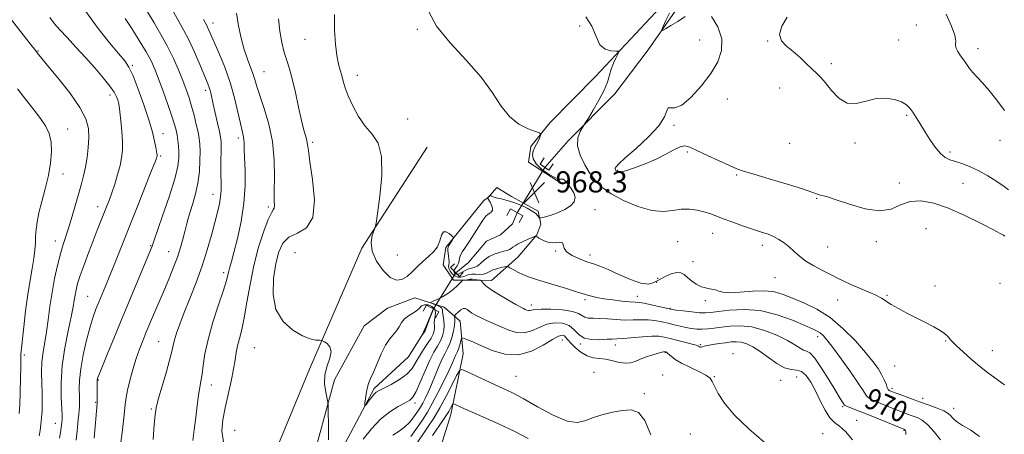
# Model space of a CAD drawing. Extents: x 2104800 to 2107700, y 332300 to 335200.
# Drawn here: x 2105087 to 2105460, y 334827 to 334984 of the extents above; entities that cross this region are included whole.
import ezdxf

# ---------------------------------------------------------------- set-up
doc = ezdxf.new("R2010")
doc.units = 0
doc.header["$MEASUREMENT"] = 0
doc.linetypes.add('rvrstm', pattern=[117.1, 50, -3.9, 0.5, -3.9, 0.5, -3.9, 0.5, -3.9, 50])
for name, color, linetype, lineweight in [('CULVERT - HEADWALL', 44, 'Continuous', 13), ('DTM HARD BREAKLINE', 7, 'Continuous', 0), ('DTM SPOT ELEVATION', 2, 'Continuous', 13), ('INDEX CONTOUR', 41, 'Continuous', 13), ('INDEX CONTOUR LABEL', 244, 'Continuous', 0), ('INTERMEDIATE CONTOUR', 44, 'Continuous', 0), ('INTERMEDIATE CONTOUR DEPRESSION', 44, 'Continuous', 0), ('SPOT ELEVATION', 7, 'Continuous', 0), ('STREAM - RIVER SINGLE LINE', 142, 'rvrstm', 0), ('STREAM - RIVER SINGLE LINE UNDER ROAD', 9, 'Continuous', 0)]:
    doc.layers.add(name, color=color, linetype=linetype, lineweight=lineweight)
doc.styles.add('Style-ITALICS', font='ITALICS.shx')

# ---------------------------------------------------------------- blocks, each defined once
blk = doc.blocks.new('SPOT')
at = {"layer": 'SPOT ELEVATION'}
for p, q in [((-3.910000000149012, -3.910000000032596), (3.819999999832362, 3.809999999997672)), ((-1.650000000372529, 3.770000000018626), (1.71999999973923, -3.929999999993015))]:
    blk.add_line(p, q, dxfattribs=at)

msp = doc.modelspace()

# ---------------------------------------------------------------- linework, layer by layer
at = {"layer": 'CULVERT - HEADWALL', "flags": 128}
for points, elevation in [([(2105289.07, 334929.14), (2105287.49, 334926.78), (2105284.14, 334929.03), (2105285.73, 334931.39)], 967.36), ([(2105276.2, 334906.94), (2105277.63, 334909.43), (2105272.95, 334912.12), (2105271.52, 334909.63)], 967.36), ([(2105255.1, 334888.04), (2105253.65, 334886.59), (2105250.31, 334889.95), (2105251.76, 334891.39)], 968.51), ([(2105244.6, 334870.96), (2105245.81, 334873.24), (2105241.13, 334875.71), (2105239.93, 334873.43)], 968.51)]:
    msp.add_lwpolyline(points, dxfattribs=dict(at, elevation=elevation))
at = {"layer": 'DTM HARD BREAKLINE'}
for points in [[(2105292.61, 334921.44, 968.32), (2105279.7, 334929.74, 968.32), (2105280.6, 334935.75, 968.32), (2105287.79, 334944.63, 967.74), (2105305.09, 334962.15, 966.59), (2105331.61, 334990.35, 964.86), (2105339.044, 335000, 964.529)], [(2105082.78, 334595.75, 986.39), (2105111.82, 334625.65, 984.09), (2105141.86, 334675.94, 980.63), (2105156.31, 334724.22, 978.32), (2105173.54, 334794.72, 974.86), (2105197, 334851.48, 972.5500000000001), (2105216.78, 334897.27, 970.24), (2105241.45, 334935.48, 969.09)], [(2105282.86, 334902.33, 967.9300000000001), (2105275.7, 334893.89, 969.09), (2105265.72, 334885.09, 971.4), (2105258.15, 334885.12, 972.5500000000001), (2105251.46, 334885.15, 971.4), (2105247.53, 334890.91, 971.4), (2105248.5, 334897.55, 970.24), (2105262.81, 334915.33, 969.09), (2105264.54, 334916.4, 967.74), (2105267.82, 334920.21, 968.89), (2105273.39, 334916.85, 968.89), (2105283.45, 334911.22, 968.32), (2105284.37, 334906.29, 967.74), (2105282.86, 334902.33, 967.9300000000001)], [(2105197.25, 334813.72, 973.7), (2105206.35, 334847.44, 971.4), (2105217.61, 334867.85, 971.4), (2105226.47, 334874.55, 971.4), (2105236.73, 334878.52, 971.4), (2105247.87, 334874.91, 972.5500000000001), (2105253.96, 334869.64, 974.86), (2105255.05, 334857.31, 977.16), (2105250.33, 334834.35, 980.63), (2105242.95, 334810.54, 985.24)]]:
    msp.add_polyline3d(points, dxfattribs=at)
at = {"layer": 'DTM SPOT ELEVATION'}
for p in [(2105160.49, 334982.38, 975.4), (2105426.44, 334981.6, 961.1), (2105237.76, 334980.01, 968.3000000000001), (2105299.15, 334981.31, 967.9), (2105195.22, 334976.25, 970.9), (2105344.47, 334975.98, 965.3000000000001), (2105370.19, 334975.65, 962.2), (2105419.68, 334975.95, 961.1), (2105094.35, 334971.85, 987.9), (2105449.65, 334972.75, 959.5), (2105394.24, 334967.02, 961.7), (2105129.99, 334966.37, 983.8000000000001), (2105179.76, 334964.01, 973.1), (2105215.01, 334962.56, 969.4), (2105157.68, 334956.93, 978.4), (2105374.68, 334957.78, 962.6), (2105121.48, 334955.2, 986.5), (2105354.97, 334953.71, 962.9), (2105234.03, 334946.05, 968.6), (2105422.72, 334947.46, 962.2), (2105105.57, 334942.29, 989.3000000000001), (2105141.56, 334940.61, 983.3000000000001), (2105334.72, 334943.7, 963.8000000000001), (2105170, 334938.9, 976.4), (2105198.15, 334937.34, 971.7), (2105378.54, 334936.86, 963.3000000000001), (2105403.2, 334937.01, 962.2), (2105458.09, 334938.03, 960.7), (2105339.86, 334933.57, 964.1), (2105439.13, 334933.6, 961.7), (2105140.63, 334932.15, 983.8000000000001), (2105313.43, 334926.72, 963.86), (2105103.69, 334925.31, 989.3000000000001), (2105358.45, 334924.9, 964.1), (2105419.95, 334921.95, 963.4), (2105444.04, 334921.73, 962.74), (2105160.42, 334917.63, 978.7), (2105388.65, 334916.08, 964.1), (2105116.82, 334912.97, 986.6), (2105181.41, 334912.87, 974.3000000000001), (2105304.88, 334911.76, 967.7), (2105430.06, 334904.69, 965.4), (2105100.91, 334900, 988.6), (2105336.13, 334899.76, 967.2), (2105349.38, 334902.89, 966.7), (2105411.29, 334899.66, 964.4), (2105136.96, 334898.22, 982.1), (2105143.68, 334895.87, 980.8000000000001), (2105289.97, 334896.22, 968.1), (2105368.22, 334898.28, 966.5), (2105392.89, 334897.66, 965.3000000000001), (2105191.5, 334895.52, 970.37), (2105230.19, 334894.71, 968.29), (2105303.04, 334894.63, 967.5), (2105342, 334892.13, 967.1), (2105164.46, 334887.96, 976.4), (2105328.54, 334885.91, 966.36), (2105372.96, 334886.12, 966.8000000000001), (2105328.25, 334884.35, 969.5), (2105433.51, 334882.89, 965.5), (2105457.98, 334883.95, 964.4), (2105113.1, 334879.04, 984.9), (2105301.17, 334877.78, 970.3000000000001), (2105320.93, 334879.07, 969.3000000000001), (2105346.58, 334877.43, 968.4), (2105396.65, 334877.7, 966.6), (2105415.31, 334879.48, 965.9), (2105280.82, 334875.73, 971.5), (2105333.33, 334874.47, 969.9), (2105292.59, 334862.58, 976.8000000000001), (2105389.15, 334863.76, 970.5), (2105139.96, 334861.91, 978.9), (2105176.05, 334859.61, 972.87), (2105299.31, 334861, 974.2), (2105312.53, 334860.66, 974.6), (2105344.69, 334860.79, 973.8000000000001), (2105437.53, 334862.1, 966.1), (2105089.16, 334856.83, 989.7), (2105331.43, 334857.81, 976.1), (2105357.1, 334857.34, 975.5), (2105455.15, 334858.46, 965.4), (2105418.17, 334852.68, 966.8000000000001), (2105117.07, 334847.45, 981.9), (2105275.02, 334848.8, 977.0500000000001), (2105304.47, 334850.24, 977.6), (2105330.49, 334849.33, 977.5), (2105350.08, 334848.72, 975.9), (2105381.12, 334848.54, 975.2), (2105159.85, 334845.45, 975.4), (2105375.07, 334847.23, 974.7), (2105417.23, 334844.22, 967.6), (2105323.59, 334842.18, 977.9), (2105428.83, 334840.5, 967.4), (2105116.15, 334839, 982.1), (2105137.15, 334836.43, 978.2), (2105236.9, 334838.69, 972.4200000000001), (2105398.54, 334837.37, 972.2), (2105440.56, 334836.65, 967.4), (2105100.82, 334831.01, 986.8000000000001), (2105403.78, 334832.13, 973.3000000000001), (2105168.68, 334828.38, 972.89), (2105340.96, 334827, 976.9), (2105391.02, 334827.16, 975.1), (2105421.7, 334828.42, 972.1)]:
    msp.add_point(p, dxfattribs=at)
at = {"layer": 'INDEX CONTOUR', "flags": 128}
for points, elevation in [([(2105125.358, 334822.036), (2105126.202, 334828.599), (2105126.893, 334834.253), (2105127.291, 334838.077), (2105127.596, 334840.8), (2105128.092, 334843.566), (2105128.983, 334847.216), (2105130.163, 334851.42), (2105131.448, 334855.546), (2105132.69, 334859.113), (2105133.896, 334862.241), (2105135.106, 334865.2), (2105137.599, 334871.177), (2105138.811, 334874.031), (2105142.474, 334882.518), (2105143.985, 334886.119), (2105145.554, 334890.025), (2105147.001, 334893.91), (2105148.181, 334897.497), (2105149.114, 334900.717), (2105149.856, 334903.546), (2105150.479, 334906.026), (2105151.103, 334908.42), (2105151.872, 334911.054), (2105152.861, 334914.186), (2105153.905, 334917.81), (2105154.777, 334921.858), (2105155.305, 334926.187), (2105155.534, 334930.375), (2105155.564, 334933.931), (2105155.471, 334936.556), (2105155.231, 334938.715), (2105154.796, 334941.065), (2105154.137, 334944.083), (2105153.308, 334947.53), (2105152.384, 334950.987), (2105151.409, 334954.163), (2105150.319, 334957.28), (2105149.018, 334960.687), (2105147.426, 334964.637), (2105145.521, 334968.995), (2105143.297, 334973.53), (2105140.783, 334978.035), (2105138.159, 334982.406), (2105135.648, 334986.565)], 980), ([(2105435.494, 334824.753), (2105433.112, 334827.757), (2105430.686, 334830.427), (2105428.547, 334832.177), (2105426.652, 334833.195), (2105424.881, 334833.86), (2105423.11, 334834.497), (2105421.234, 334835.203), (2105419.151, 334836.02), (2105410.419, 334839.554), (2105409.021, 334840.201), (2105408.003, 334840.887), (2105407.243, 334841.801), (2105406.252, 334843.404), (2105404.45, 334846.223), (2105401.495, 334850.506), (2105398.002, 334855.382), (2105394.824, 334859.701), (2105392.603, 334862.586), (2105391.155, 334864.257), (2105390.08, 334865.206), (2105388.949, 334865.904), (2105387.187, 334866.729), (2105384.181, 334868.035), (2105379.536, 334870), (2105373.717, 334872.101), (2105367.403, 334873.637), (2105361.244, 334874.109), (2105355.772, 334873.82), (2105351.492, 334873.274), (2105348.668, 334872.89), (2105346.623, 334872.748), (2105344.442, 334872.837), (2105341.494, 334873.13), (2105338.292, 334873.516), (2105335.633, 334873.863), (2105334.043, 334874.087), (2105332.939, 334874.293), (2105329.051, 334875.205), (2105326.154, 334875.86), (2105323.527, 334876.394), (2105321.665, 334876.667), (2105320.087, 334876.789), (2105318.065, 334876.934), (2105315.102, 334877.235), (2105311.619, 334877.663), (2105308.264, 334878.149), (2105305.559, 334878.63), (2105303.52, 334879.077), (2105302.037, 334879.467), (2105300.911, 334879.81), (2105299.598, 334880.24), (2105297.466, 334880.922), (2105294.116, 334881.959), (2105286.117, 334884.401), (2105282.831, 334885.422), (2105280.155, 334886.321), (2105277.86, 334887.221), (2105275.782, 334888.198), (2105274.021, 334889.133), (2105272.746, 334889.858), (2105272.018, 334890.248), (2105271.481, 334890.335), (2105270.677, 334890.197), (2105269.291, 334889.897), (2105267.596, 334889.47), (2105266.008, 334888.932), (2105264.823, 334888.328), (2105263.847, 334887.778), (2105262.76, 334887.426), (2105261.343, 334887.357), (2105259.771, 334887.427), (2105258.315, 334887.436), (2105257.169, 334887.235), (2105255.277, 334886.555), (2105254.198, 334886.331), (2105253.035, 334886.349), (2105251.893, 334886.733), (2105250.874, 334887.538), (2105250.081, 334888.564), (2105249.616, 334889.539), (2105249.527, 334890.289), (2105249.643, 334891.008), (2105249.736, 334891.984), (2105249.642, 334893.39), (2105249.261, 334896.284), (2105249.229, 334897.115), (2105249.371, 334897.647), (2105249.691, 334898.203), (2105251.141, 334900.665), (2105251.357, 334901.11), (2105251.253, 334901.446), (2105250.743, 334901.961), (2105249.803, 334902.793), (2105248.669, 334903.474), (2105247.641, 334903.387), (2105246.914, 334902.118), (2105246.246, 334900.062), (2105245.29, 334897.815), (2105243.793, 334895.842), (2105241.892, 334894.06), (2105239.822, 334892.249), (2105237.775, 334890.268), (2105235.784, 334888.294), (2105233.835, 334886.58), (2105231.895, 334885.405), (2105229.826, 334885.147), (2105227.466, 334886.211), (2105224.787, 334888.803), (2105222.296, 334892.359), (2105220.633, 334896.116), (2105220.227, 334899.418), (2105220.671, 334902.042), (2105221.782, 334905.027), (2105222.125, 334906.718), (2105222.666, 334910.392), (2105223.542, 334916.91), (2105224.266, 334924.795), (2105224.194, 334931.979), (2105222.879, 334936.943), (2105220.653, 334940.356), (2105218.045, 334943.429), (2105215.523, 334947.083), (2105213.316, 334951.06), (2105211.594, 334954.806), (2105210.458, 334957.894), (2105209.727, 334960.402), (2105209.147, 334962.533), (2105208.523, 334964.539), (2105207.866, 334966.878), (2105207.243, 334970.056), (2105206.725, 334974.429), (2105206.397, 334979.749), (2105206.351, 334985.616)], 970), ([(2105459.707, 334949.305), (2105456.806, 334953.277), (2105453.917, 334956.891), (2105451.44, 334959.719), (2105449.42, 334961.878), (2105447.811, 334963.627), (2105446.546, 334965.199), (2105445.461, 334966.726), (2105444.366, 334968.311), (2105443.155, 334970.009), (2105442.053, 334971.672), (2105441.366, 334973.097), (2105441.255, 334974.228), (2105441.297, 334975.566), (2105440.928, 334977.755), (2105439.697, 334981.247), (2105437.629, 334985.743)], 960), ([(2105087.194, 334834.682), (2105087.399, 334838.012), (2105087.569, 334842.749), (2105087.701, 334847.968), (2105087.786, 334852.384), (2105087.824, 334856.266), (2105087.817, 334856.727), (2105087.836, 334857.226), (2105088.928, 334867.494), (2105089.629, 334873.57), (2105090.451, 334879.729), (2105091.331, 334885.098), (2105092.151, 334889.605), (2105092.782, 334893.377), (2105093.139, 334896.555), (2105093.305, 334899.313), (2105093.408, 334901.837), (2105093.578, 334904.341), (2105093.947, 334907.143), (2105094.649, 334910.586), (2105095.75, 334914.885), (2105097.037, 334919.731), (2105098.229, 334924.69), (2105099.076, 334929.38), (2105099.456, 334933.648), (2105099.277, 334937.396), (2105098.476, 334940.592), (2105097.092, 334943.471), (2105095.19, 334946.334), (2105092.82, 334949.469), (2105089.961, 334953.108), (2105086.578, 334957.47)], 990), ([(2105244.32, 334874.168), (2105244.646, 334872.913), (2105244.482, 334871.543), (2105244.218, 334870.212), (2105244.147, 334869.036), (2105244.211, 334867.982), (2105244.261, 334866.983), (2105244.15, 334865.954), (2105243.743, 334864.746), (2105242.909, 334863.194), (2105241.589, 334861.192), (2105240.014, 334858.88), (2105238.488, 334856.456), (2105237.187, 334854.087), (2105235.773, 334851.808), (2105233.777, 334849.623), (2105230.93, 334847.562), (2105227.772, 334845.756), (2105223.275, 334843.466), (2105222.199, 334842.782), (2105221.338, 334841.957), (2105220.334, 334840.753), (2105219.301, 334839.412), (2105218.471, 334838.297), (2105218.016, 334837.722), (2105217.874, 334837.813), (2105217.923, 334838.649), (2105218.067, 334840.227), (2105218.318, 334842.227), (2105218.706, 334844.248), (2105219.272, 334846.036), (2105220.063, 334847.918), (2105221.128, 334850.368), (2105222.483, 334853.661), (2105224.035, 334857.282), (2105225.655, 334860.516), (2105227.223, 334862.842), (2105228.649, 334864.507), (2105229.852, 334865.951), (2105230.806, 334867.511), (2105231.715, 334869.103), (2105232.841, 334870.542), (2105234.346, 334871.696), (2105235.993, 334872.663), (2105237.447, 334873.591), (2105238.485, 334874.567), (2105239.344, 334875.409), (2105240.373, 334875.874), (2105241.788, 334875.772), (2105243.259, 334875.163), (2105244.32, 334874.168)], 970), ([(2105279.635, 334825.293), (2105274.358, 334828.028), (2105268.405, 334830.854), (2105262.502, 334833.503), (2105254.4, 334837.057), (2105251.768, 334838.248), (2105251.348, 334838.415), (2105251.115, 334838.319), (2105250.872, 334837.879), (2105250.422, 334836.996), (2105249.574, 334835.503), (2105248.144, 334833.216), (2105246.032, 334830.059), (2105243.503, 334826.386)], 980)]:
    msp.add_lwpolyline(points, dxfattribs=dict(at, elevation=elevation))
at = {"layer": 'INTERMEDIATE CONTOUR', "flags": 128}
for points, elevation in [([(2105108.755, 334824.6), (2105109.22, 334829.4), (2105109.544, 334832.574), (2105109.757, 334834.535), (2105109.893, 334835.949), (2105109.982, 334837.399), (2105110.018, 334839.11), (2105109.989, 334841.227), (2105109.92, 334843.899), (2105109.996, 334847.31), (2105110.437, 334851.645), (2105111.383, 334856.921), (2105112.652, 334862.469), (2105113.975, 334867.45), (2105115.148, 334871.251), (2105116.211, 334874.18), (2105117.263, 334876.775), (2105119.761, 334882.824), (2105121.443, 334886.957), (2105123.549, 334892.182), (2105132.023, 334913.42), (2105137.243, 334926.578), (2105138.547, 334929.906), (2105139.091, 334931.347), (2105139.239, 334931.817), (2105139.294, 334932.087), (2105139.32, 334932.345), (2105139.32, 334932.639), (2105139.285, 334933.054), (2105139.165, 334933.841), (2105138.895, 334935.292), (2105138.401, 334937.67), (2105137.552, 334941.122), (2105136.207, 334945.767), (2105134.313, 334951.515), (2105132.187, 334957.436), (2105130.237, 334962.397), (2105128.696, 334965.656), (2105127.09, 334968.055), (2105124.772, 334970.828), (2105121.292, 334974.954), (2105116.996, 334980.367), (2105112.43, 334986.746)], 984), ([(2105137.901, 334824.955), (2105138.267, 334830.56), (2105138.556, 334834.169), (2105138.967, 334836.837), (2105139.775, 334840.02), (2105141.133, 334844.712), (2105142.713, 334850.093), (2105144.069, 334854.892), (2105144.886, 334858.185), (2105145.375, 334860.455), (2105145.873, 334862.539), (2105146.676, 334865.156), (2105147.887, 334868.569), (2105149.562, 334872.926), (2105151.699, 334878.279), (2105154.058, 334884.293), (2105156.341, 334890.539), (2105158.303, 334896.611), (2105159.917, 334902.199), (2105161.21, 334907.018), (2105162.207, 334910.882), (2105162.915, 334914.005), (2105163.337, 334916.699), (2105163.498, 334919.269), (2105163.498, 334921.988), (2105163.459, 334925.121), (2105163.473, 334928.78), (2105163.557, 334935.527), (2105163.522, 334937.567), (2105163.334, 334939.208), (2105162.902, 334941.325), (2105162.184, 334944.512), (2105160.555, 334951.676), (2105159.603, 334955.961), (2105159.264, 334957.251), (2105158.856, 334958.442), (2105158.2, 334960.067), (2105155.451, 334966.668), (2105153.454, 334971.341), (2105151.404, 334975.835), (2105149.484, 334979.57), (2105144.988, 334987.521)], 978), ([(2105164.385, 334823.842), (2105163.839, 334828.124), (2105164.184, 334832.362), (2105165.074, 334836.905), (2105167.303, 334847.013), (2105168.22, 334851.519), (2105168.812, 334855.026), (2105169.235, 334857.817), (2105169.717, 334860.356), (2105170.431, 334863.1), (2105171.33, 334866.489), (2105172.311, 334870.958), (2105173.317, 334876.776), (2105174.462, 334883.541), (2105175.902, 334890.683), (2105177.711, 334897.618), (2105179.633, 334903.669), (2105181.328, 334908.145), (2105182.526, 334910.619), (2105183.253, 334911.722), (2105183.603, 334912.351), (2105183.682, 334913.344), (2105183.638, 334915.302), (2105183.627, 334918.766), (2105183.719, 334924.053), (2105183.63, 334930.582), (2105182.99, 334937.545), (2105181.577, 334944.208), (2105179.778, 334950.126), (2105178.13, 334954.927), (2105177.025, 334958.398), (2105176.278, 334960.979), (2105175.56, 334963.265), (2105173.492, 334968.76), (2105172.304, 334972.35), (2105171.168, 334976.626), (2105170.162, 334981.326), (2105169.365, 334986.105)], 974), ([(2105450.339, 334826.077), (2105446.938, 334828.47), (2105443.901, 334830.231), (2105441.929, 334831.443), (2105440.811, 334832.305), (2105440.111, 334833.042), (2105439.417, 334833.842), (2105438.406, 334834.734), (2105436.778, 334835.708), (2105434.334, 334836.754), (2105431.277, 334837.867), (2105427.91, 334839.041), (2105424.541, 334840.248), (2105421.5, 334841.37), (2105416.396, 334843.321), (2105416.085, 334843.474), (2105415.781, 334843.805), (2105415.419, 334844.524), (2105414.931, 334845.784), (2105414.239, 334847.493), (2105413.266, 334849.501), (2105411.904, 334851.733), (2105409.94, 334854.415), (2105407.133, 334857.845), (2105403.337, 334862.15), (2105398.783, 334866.774), (2105393.8, 334870.988), (2105388.713, 334874.229), (2105383.864, 334876.605), (2105379.596, 334878.386), (2105376.079, 334879.783), (2105372.801, 334880.751), (2105369.079, 334881.179), (2105364.501, 334881.043), (2105359.747, 334880.651), (2105355.768, 334880.397), (2105353.239, 334880.565), (2105351.718, 334881.007), (2105350.481, 334881.472), (2105348.954, 334881.788), (2105347.135, 334882.111), (2105345.172, 334882.681), (2105343.207, 334883.658), (2105341.376, 334884.894), (2105339.811, 334886.163), (2105338.563, 334887.245), (2105337.355, 334887.943), (2105335.829, 334888.066), (2105333.752, 334887.507), (2105331.385, 334886.48), (2105329.115, 334885.281), (2105327.164, 334884.218), (2105325.084, 334883.655), (2105322.263, 334883.963), (2105318.332, 334885.343), (2105313.905, 334887.298), (2105309.84, 334889.158), (2105306.752, 334890.423), (2105304.282, 334891.29), (2105301.83, 334892.126), (2105299.002, 334893.214), (2105296.233, 334894.52), (2105294.166, 334895.924), (2105293.22, 334897.297), (2105292.918, 334898.462), (2105292.559, 334899.232), (2105291.615, 334899.495), (2105290.264, 334899.441), (2105288.857, 334899.331), (2105287.665, 334899.383), (2105286.643, 334899.62), (2105285.665, 334900.016), (2105284.652, 334900.53), (2105283.709, 334901.06), (2105282.988, 334901.486), (2105282.548, 334901.702), (2105282.078, 334901.652), (2105281.18, 334901.292), (2105279.599, 334900.615), (2105277.677, 334899.763), (2105275.909, 334898.91), (2105274.664, 334898.198), (2105273.838, 334897.628), (2105273.2, 334897.167), (2105272.536, 334896.779), (2105271.674, 334896.424), (2105270.45, 334896.058), (2105268.773, 334895.625), (2105266.833, 334895.015), (2105264.89, 334894.104), (2105263.158, 334892.848), (2105261.661, 334891.518), (2105260.378, 334890.465), (2105259.273, 334889.928), (2105257.205, 334889.452), (2105256.066, 334888.956), (2105253.925, 334887.769), (2105253.158, 334887.444), (2105252.585, 334887.362), (2105252.133, 334887.496), (2105251.762, 334887.816), (2105251.562, 334888.305), (2105251.66, 334888.952), (2105252.116, 334889.735), (2105252.732, 334890.616), (2105253.246, 334891.548), (2105253.484, 334892.505), (2105253.637, 334893.524), (2105253.984, 334894.661), (2105254.747, 334895.991), (2105255.916, 334897.668), (2105257.424, 334899.866), (2105259.174, 334902.629), (2105260.952, 334905.493), (2105262.511, 334907.867), (2105263.672, 334909.32), (2105264.511, 334910.076), (2105265.172, 334910.521), (2105265.746, 334910.988), (2105266.133, 334911.602), (2105266.181, 334912.433), (2105265.811, 334913.5), (2105265.216, 334914.605), (2105264.347, 334915.993), (2105264.277, 334916.221), (2105264.386, 334916.372), (2105265.236, 334917.204), (2105265.337, 334917.217), (2105265.802, 334916.965), (2105266.44, 334916.705), (2105267.59, 334916.344), (2105269.373, 334915.875), (2105271.645, 334915.262), (2105274.195, 334914.469), (2105276.804, 334913.484), (2105279.219, 334912.392), (2105281.177, 334911.304), (2105282.492, 334910.322), (2105283.265, 334909.514), (2105283.673, 334908.939), (2105283.939, 334908.649), (2105284.468, 334908.664), (2105285.716, 334909), (2105287.959, 334909.66), (2105290.756, 334910.614), (2105293.491, 334911.823), (2105295.629, 334913.246), (2105296.97, 334914.829), (2105297.398, 334916.516), (2105296.895, 334918.237), (2105295.841, 334919.868), (2105294.715, 334921.273), (2105293.893, 334922.335), (2105293.336, 334923.021), (2105292.905, 334923.317), (2105292.422, 334923.288), (2105291.571, 334923.308), (2105289.999, 334923.829), (2105287.549, 334925.162), (2105284.818, 334927.056), (2105282.599, 334929.125), (2105281.481, 334931.031), (2105281.254, 334932.662), (2105281.502, 334933.954), (2105281.881, 334934.9), (2105282.818, 334936.579), (2105283.358, 334937.719), (2105283.868, 334938.916), (2105284.261, 334939.886), (2105284.396, 334940.45), (2105283.912, 334940.839), (2105282.395, 334941.384), (2105279.619, 334942.409), (2105276.099, 334944.189), (2105272.546, 334946.99), (2105269.41, 334950.996), (2105266.128, 334956.054), (2105261.875, 334961.929), (2105256.198, 334968.352), (2105250.114, 334974.92), (2105245.009, 334981.198), (2105241.892, 334986.851)], 968), ([(2105338.994, 334984.902), (2105336.249, 334983.028), (2105333.604, 334981.403), (2105331.544, 334980.21), (2105330.443, 334979.63), (2105330.229, 334979.847), (2105330.719, 334981.049), (2105331.725, 334983.293), (2105333.035, 334986.133)], 964), ([(2105094.784, 334826.298), (2105095.098, 334828.293), (2105095.404, 334830.536), (2105095.656, 334833.034), (2105095.818, 334835.801), (2105095.879, 334838.892), (2105095.838, 334842.368), (2105095.717, 334846.238), (2105095.643, 334850.29), (2105095.768, 334854.255), (2105096.192, 334857.968), (2105097.511, 334865.655), (2105098.157, 334870.206), (2105098.82, 334875.203), (2105099.601, 334880.457), (2105100.569, 334885.747), (2105101.653, 334890.749), (2105102.75, 334895.109), (2105103.788, 334898.64), (2105105.938, 334905.256), (2105107.19, 334909.406), (2105109.692, 334918.049), (2105110.714, 334921.53), (2105111.558, 334924.626), (2105112.259, 334927.828), (2105112.837, 334931.488), (2105113.257, 334935.379), (2105113.468, 334939.131), (2105113.337, 334942.545), (2105112.408, 334946.104), (2105110.139, 334950.461), (2105106.29, 334955.957), (2105101.806, 334961.675), (2105097.93, 334966.389), (2105094.101, 334971.019), (2105093.11, 334972.367), (2105092.375, 334973.325), (2105087.87, 334979.033), (2105084.329, 334983.594)], 988), ([(2105102.476, 334825.41), (2105102.753, 334827.57), (2105103.262, 334831.375), (2105103.387, 334832.624), (2105103.397, 334834.073), (2105103.099, 334840.798), (2105103.061, 334846.401), (2105103.446, 334852.861), (2105104.419, 334859.614), (2105105.686, 334865.987), (2105106.841, 334871.282), (2105107.581, 334875.014), (2105108.006, 334877.567), (2105108.311, 334879.543), (2105108.684, 334881.501), (2105109.287, 334883.844), (2105110.267, 334886.931), (2105111.708, 334890.969), (2105113.426, 334895.532), (2105115.169, 334900.042), (2105116.73, 334904.024), (2105120.242, 334912.873), (2105121.181, 334915.339), (2105122.175, 334918.123), (2105123.288, 334921.465), (2105124.396, 334925.068), (2105125.324, 334928.49), (2105125.933, 334931.453), (2105126.221, 334934.3), (2105126.217, 334937.528), (2105125.973, 334941.429), (2105125.596, 334945.443), (2105125.221, 334948.809), (2105124.941, 334950.981), (2105124.704, 334952.295), (2105124.425, 334953.314), (2105123.983, 334954.535), (2105123.112, 334956.221), (2105121.514, 334958.576), (2105118.992, 334961.717), (2105115.777, 334965.424), (2105112.202, 334969.393), (2105108.599, 334973.318), (2105105.282, 334976.91), (2105102.563, 334979.878), (2105100.589, 334982.144), (2105098.835, 334984.482)], 986), ([(2105115.538, 334825.418), (2105116.609, 334838.506), (2105116.649, 334839.456), (2105116.652, 334840.517), (2105116.644, 334843.158), (2105116.662, 334844.48), (2105116.732, 334847.421), (2105116.754, 334847.65), (2105116.855, 334848.036), (2105117.305, 334849.248), (2105118.424, 334852.057), (2105120.438, 334857), (2105123.179, 334863.673), (2105126.387, 334871.438), (2105137.435, 334898.006), (2105138.074, 334899.896), (2105141.395, 334909.427), (2105143.869, 334916.723), (2105145.98, 334923.447), (2105147.177, 334928.219), (2105147.609, 334931.39), (2105147.605, 334933.747), (2105147.437, 334935.932), (2105147.186, 334938.03), (2105146.881, 334939.98), (2105146.512, 334941.832), (2105145.923, 334944.051), (2105144.914, 334947.212), (2105143.382, 334951.635), (2105141.585, 334956.635), (2105139.874, 334961.272), (2105138.466, 334964.901), (2105137.047, 334968.039), (2105135.173, 334971.499), (2105132.578, 334975.801), (2105129.72, 334980.31), (2105127.237, 334984.1)], 982), ([(2105152.813, 334824.529), (2105153.391, 334828.609), (2105153.954, 334833.176), (2105154.477, 334837.735), (2105154.978, 334841.675), (2105155.464, 334844.604), (2105155.927, 334847.003), (2105156.344, 334849.568), (2105156.751, 334852.904), (2105157.394, 334857.237), (2105158.58, 334862.706), (2105160.461, 334869.224), (2105162.608, 334875.838), (2105164.444, 334881.376), (2105165.545, 334884.99), (2105166.091, 334887.125), (2105166.413, 334888.55), (2105166.805, 334890.012), (2105167.422, 334892.171), (2105168.385, 334895.665), (2105169.724, 334900.9), (2105171.123, 334907.347), (2105172.177, 334914.247), (2105172.6, 334920.894), (2105172.574, 334926.802), (2105172.398, 334931.541), (2105172.304, 334934.829), (2105172.259, 334936.988), (2105172.157, 334938.492), (2105171.906, 334939.837), (2105171.465, 334941.616), (2105170.801, 334944.446), (2105169.875, 334948.743), (2105168.623, 334954.113), (2105166.971, 334959.963), (2105164.922, 334965.721), (2105162.788, 334970.913), (2105158.912, 334979.731), (2105158.393, 334980.87), (2105157.947, 334981.736), (2105156.848, 334983.689)], 976), ([(2105204.115, 334824.714), (2105204.097, 334830.761), (2105204.034, 334835.216), (2105203.978, 334837.695), (2105203.855, 334839.055), (2105203.066, 334842.81), (2105202.681, 334845.923), (2105202.787, 334849.357), (2105203.591, 334852.704), (2105204.59, 334855.718), (2105205.102, 334858.194), (2105204.653, 334859.984), (2105203.615, 334861.165), (2105202.567, 334861.87), (2105201.926, 334862.233), (2105201.44, 334862.374), (2105200.693, 334862.417), (2105199.326, 334862.52), (2105197.208, 334862.982), (2105194.264, 334864.142), (2105190.589, 334866.296), (2105186.942, 334869.578), (2105184.252, 334874.082), (2105183.187, 334879.74), (2105183.392, 334885.827), (2105184.251, 334891.455), (2105185.318, 334895.908), (2105186.819, 334899.17), (2105189.15, 334901.396), (2105192.45, 334902.945), (2105195.848, 334904.985), (2105198.22, 334908.894), (2105198.781, 334915.464), (2105198.106, 334923.174), (2105197.112, 334929.923), (2105196.514, 334934.146), (2105196.229, 334936.428), (2105195.973, 334937.888), (2105195.514, 334939.536), (2105194.82, 334941.936), (2105193.905, 334945.54), (2105192.803, 334950.546), (2105191.613, 334956.14), (2105190.443, 334961.25), (2105189.381, 334965.116), (2105188.398, 334968.205), (2105187.436, 334971.295), (2105186.479, 334974.999), (2105185.675, 334979.286), (2105185.211, 334983.96)], 972), ([(2105459.716, 334845.527), (2105453.34, 334850.261), (2105450.319, 334852.613), (2105447.121, 334855.296), (2105444.07, 334857.997), (2105441.616, 334860.27), (2105440.07, 334861.796), (2105439.202, 334862.754), (2105438.64, 334863.448), (2105438.028, 334864.149), (2105437.058, 334864.991), (2105435.432, 334866.073), (2105432.955, 334867.46), (2105429.83, 334869.091), (2105426.361, 334870.871), (2105422.852, 334872.7), (2105419.609, 334874.454), (2105416.929, 334876.004), (2105413.242, 334878.385), (2105411.141, 334879.515), (2105408.237, 334880.792), (2105404.897, 334882.152), (2105401.688, 334883.482), (2105399.009, 334884.715), (2105396.586, 334885.936), (2105393.982, 334887.269), (2105390.902, 334888.808), (2105387.638, 334890.519), (2105384.629, 334892.339), (2105382.195, 334894.198), (2105380.188, 334896.02), (2105378.344, 334897.725), (2105376.444, 334899.243), (2105374.465, 334900.55), (2105372.431, 334901.633), (2105370.316, 334902.515), (2105367.882, 334903.356), (2105364.839, 334904.351), (2105361.056, 334905.628), (2105357.022, 334907.041), (2105353.382, 334908.373), (2105350.59, 334909.459), (2105348.334, 334910.324), (2105346.111, 334911.044), (2105343.524, 334911.653), (2105340.611, 334912.026), (2105337.514, 334911.998), (2105334.296, 334911.538), (2105330.692, 334911.158), (2105326.356, 334911.503), (2105321.145, 334913.015), (2105315.737, 334915.325), (2105311.013, 334917.861), (2105307.607, 334920.205), (2105305.176, 334922.575), (2105303.126, 334925.341), (2105301.049, 334928.738), (2105299.266, 334932.443), (2105298.282, 334935.993), (2105298.417, 334938.995), (2105299.248, 334941.32), (2105300.172, 334942.907), (2105301.34, 334944.754), (2105302.384, 334946.446), (2105304.208, 334949.435), (2105306.392, 334953.198), (2105308.333, 334956.946), (2105309.588, 334960.068), (2105310.37, 334962.653), (2105311.053, 334964.969), (2105311.907, 334967.195), (2105312.814, 334969.168), (2105313.553, 334970.635), (2105313.91, 334971.432), (2105313.693, 334971.723), (2105312.716, 334971.758), (2105310.919, 334971.837), (2105308.743, 334972.462), (2105306.752, 334974.186), (2105305.285, 334977.313), (2105303.763, 334981.147), (2105301.379, 334984.745)], 966), ([(2105459.902, 334901.855), (2105459.403, 334902.132), (2105458.133, 334902.805), (2105455.368, 334904.259), (2105450.663, 334906.697), (2105444.729, 334909.612), (2105438.56, 334912.32), (2105432.983, 334914.23), (2105428.143, 334915.126), (2105424.017, 334914.887), (2105420.464, 334913.584), (2105416.873, 334912.055), (2105412.52, 334911.332), (2105406.992, 334912.124), (2105401.135, 334913.841), (2105396.109, 334915.572), (2105392.782, 334916.615), (2105389.695, 334917.387), (2105388.671, 334917.78), (2105386.868, 334918.494), (2105383.321, 334919.714), (2105377.519, 334921.515), (2105370.786, 334923.525), (2105364.899, 334925.26), (2105361.106, 334926.404), (2105358.536, 334927.305), (2105355.787, 334928.474), (2105351.863, 334930.259), (2105347.406, 334932.334), (2105343.464, 334934.207), (2105340.784, 334935.457), (2105338.912, 334935.95), (2105337.092, 334935.625), (2105334.703, 334934.485), (2105331.653, 334932.798), (2105327.986, 334930.9), (2105323.852, 334929.097), (2105319.824, 334927.587), (2105316.582, 334926.542), (2105314.618, 334926.066), (2105313.666, 334926.005), (2105313.272, 334926.139), (2105313.049, 334926.294), (2105312.889, 334926.449), (2105312.756, 334926.63), (2105312.625, 334926.859), (2105312.541, 334927.151), (2105312.562, 334927.518), (2105312.843, 334928.055), (2105313.897, 334929.182), (2105316.333, 334931.404), (2105320.426, 334934.996), (2105325.126, 334939.328), (2105329.053, 334943.544), (2105331.205, 334946.912), (2105332.093, 334949.206), (2105332.606, 334950.326), (2105333.519, 334950.384), (2105335.145, 334950.339), (2105337.678, 334951.362), (2105341.168, 334954.279), (2105345.06, 334958.54), (2105348.652, 334963.252), (2105351.32, 334967.714), (2105352.779, 334971.998), (2105352.82, 334976.369), (2105351.382, 334980.896), (2105348.985, 334984.872)], 964), ([(2105461.202, 334919.356), (2105459.574, 334920.54), (2105456.831, 334922.416), (2105453.373, 334924.624), (2105449.765, 334926.676), (2105446.483, 334928.194), (2105443.62, 334929.238), (2105441.178, 334929.982), (2105439.123, 334930.63), (2105437.287, 334931.526), (2105435.469, 334933.045), (2105433.521, 334935.428), (2105431.521, 334938.368), (2105429.599, 334941.424), (2105427.867, 334944.217), (2105426.349, 334946.64), (2105425.051, 334948.648), (2105423.914, 334950.228), (2105422.619, 334951.48), (2105420.786, 334952.53), (2105418.139, 334953.434), (2105414.847, 334953.958), (2105411.183, 334953.798), (2105407.402, 334952.869), (2105403.682, 334951.969), (2105400.181, 334952.117), (2105397.04, 334953.99), (2105394.325, 334956.88), (2105392.087, 334959.736), (2105390.312, 334961.776), (2105388.727, 334963.302), (2105386.998, 334964.887), (2105384.87, 334966.951), (2105382.425, 334969.301), (2105379.825, 334971.592), (2105377.309, 334973.606), (2105375.389, 334975.633), (2105374.653, 334978.091), (2105375.503, 334981.221), (2105377.593, 334984.554)], 962), ([(2105422.461, 334826.732), (2105422.375, 334827.814), (2105422.257, 334828.319), (2105422.134, 334828.507), (2105422.028, 334828.596), (2105421.935, 334828.647), (2105421.678, 334828.746), (2105412.035, 334832.721), (2105408.057, 334834.331), (2105404.753, 334835.634), (2105400.588, 334837.249), (2105399.679, 334837.648), (2105399.255, 334837.944), (2105398.976, 334838.315), (2105398.515, 334838.992), (2105397.589, 334840.428), (2105395.933, 334843.123), (2105393.425, 334847.282), (2105390.562, 334851.896), (2105387.984, 334855.657), (2105386.166, 334857.623), (2105384.89, 334858.333), (2105383.768, 334858.693), (2105382.417, 334859.45), (2105380.484, 334860.693), (2105377.624, 334862.352), (2105373.645, 334864.295), (2105368.983, 334866.143), (2105364.228, 334867.458), (2105359.878, 334867.932), (2105356.043, 334867.786), (2105352.742, 334867.371), (2105349.966, 334866.989), (2105347.584, 334866.726), (2105345.44, 334866.616), (2105343.392, 334866.681), (2105341.365, 334866.907), (2105339.299, 334867.263), (2105337.145, 334867.726), (2105334.894, 334868.262), (2105332.549, 334868.84), (2105330.111, 334869.415), (2105327.582, 334869.893), (2105324.956, 334870.172), (2105322.225, 334870.195), (2105319.336, 334870.098), (2105316.227, 334870.068), (2105312.897, 334870.231), (2105309.59, 334870.493), (2105306.609, 334870.701), (2105304.199, 334870.761), (2105302.353, 334870.828), (2105301.004, 334871.113), (2105298.659, 334872.584), (2105296.332, 334873.362), (2105292.587, 334873.89), (2105288.258, 334874.152), (2105284.491, 334874.178), (2105282.144, 334874.014), (2105280.931, 334873.786), (2105280.277, 334873.635), (2105279.707, 334873.668), (2105279.129, 334873.845), (2105278.549, 334874.09), (2105277.901, 334874.382), (2105276.833, 334874.922), (2105274.919, 334875.968), (2105271.948, 334877.662), (2105268.546, 334879.683), (2105265.553, 334881.595), (2105263.61, 334883.051), (2105262.571, 334884.045), (2105261.842, 334884.977), (2105261.599, 334885.119), (2105261.152, 334885.205), (2105260.37, 334885.329), (2105259.434, 334885.464), (2105258.6, 334885.552), (2105258.05, 334885.555), (2105257.661, 334885.493), (2105257.229, 334885.4), (2105256.62, 334885.31), (2105255.39, 334885.177), (2105255.048, 334885.114), (2105254.702, 334884.873), (2105252.887, 334883.109), (2105251.259, 334881.657), (2105249.307, 334880.167), (2105247.199, 334878.876), (2105245.228, 334877.863), (2105243.716, 334877.165), (2105242.92, 334876.782), (2105242.825, 334876.567), (2105243.35, 334876.336), (2105244.364, 334875.952), (2105245.544, 334875.465), (2105246.514, 334874.969), (2105247.008, 334874.513), (2105247.18, 334873.938), (2105247.291, 334873.044), (2105247.53, 334871.684), (2105247.796, 334869.963), (2105247.914, 334868.048), (2105247.74, 334866.084), (2105247.252, 334864.119), (2105246.458, 334862.182), (2105245.369, 334860.226), (2105244.011, 334857.916), (2105242.41, 334854.844), (2105240.628, 334850.826), (2105238.851, 334846.584), (2105237.299, 334843.062), (2105236.078, 334840.929), (2105234.833, 334839.744), (2105233.094, 334838.783), (2105230.526, 334837.421), (2105227.325, 334835.405), (2105223.819, 334832.575), (2105220.344, 334828.915), (2105217.26, 334824.986)], 972), ([(2105402.254, 334824.826), (2105399.606, 334827.966), (2105397.398, 334829.89), (2105395.509, 334831.274), (2105393.733, 334833.066), (2105391.908, 334835.953), (2105390.054, 334839.57), (2105388.232, 334843.291), (2105386.486, 334846.559), (2105384.774, 334849.079), (2105383.031, 334850.628), (2105381.181, 334851.152), (2105379.085, 334851.312), (2105376.592, 334851.939), (2105373.629, 334853.619), (2105370.44, 334855.936), (2105367.352, 334858.225), (2105364.622, 334859.947), (2105362.247, 334861.066), (2105360.155, 334861.676), (2105358.254, 334861.874), (2105356.355, 334861.777), (2105354.249, 334861.505), (2105351.83, 334861.163), (2105349.42, 334860.804), (2105347.447, 334860.46), (2105346.217, 334860.167), (2105345.549, 334859.954), (2105345.148, 334859.853), (2105344.765, 334859.879), (2105344.392, 334859.993), (2105344.072, 334860.142), (2105343.77, 334860.298), (2105343.124, 334860.536), (2105341.69, 334860.958), (2105339.215, 334861.619), (2105336.2, 334862.396), (2105333.336, 334863.121), (2105331.086, 334863.646), (2105328.995, 334863.93), (2105326.384, 334863.951), (2105322.826, 334863.718), (2105315.509, 334863.067), (2105313.18, 334862.932), (2105311.421, 334862.885), (2105309.444, 334862.799), (2105306.706, 334862.631), (2105303.612, 334862.665), (2105300.809, 334863.27), (2105298.739, 334864.658), (2105297.042, 334866.418), (2105295.154, 334867.983), (2105292.657, 334868.883), (2105289.721, 334869.039), (2105286.663, 334868.473), (2105283.733, 334867.3), (2105280.91, 334866.026), (2105278.106, 334865.253), (2105275.255, 334865.418), (2105272.365, 334866.304), (2105269.465, 334867.529), (2105263.933, 334869.929), (2105261.61, 334870.978), (2105259.763, 334871.892), (2105258.357, 334872.694), (2105257.314, 334873.42), (2105256.541, 334874.068), (2105255.87, 334874.477), (2105255.109, 334874.448), (2105254.146, 334873.877), (2105253.142, 334873.021), (2105252.332, 334872.236), (2105251.885, 334871.775), (2105251.746, 334871.506), (2105251.793, 334871.197), (2105251.903, 334870.632), (2105251.952, 334869.647), (2105251.817, 334868.09), (2105251.404, 334865.91), (2105250.77, 334863.456), (2105250.007, 334861.171), (2105249.181, 334859.343), (2105248.257, 334857.607), (2105247.173, 334855.44), (2105245.896, 334852.488), (2105244.51, 334849.08), (2105243.132, 334845.719), (2105241.859, 334842.82), (2105240.727, 334840.45), (2105239.756, 334838.589), (2105238.938, 334837.174), (2105238.156, 334835.963), (2105237.265, 334834.671), (2105236.137, 334833.093), (2105234.707, 334831.345), (2105232.929, 334829.623), (2105230.795, 334828.056), (2105228.47, 334826.493)], 974), ([(2105368.878, 334823.872), (2105363.048, 334828.926), (2105357.678, 334834.1), (2105353.851, 334838.628), (2105351.454, 334842.3), (2105350.074, 334845.038), (2105349.256, 334846.855), (2105348.386, 334848.114), (2105346.806, 334849.259), (2105344.097, 334850.638), (2105340.787, 334852.193), (2105337.642, 334853.767), (2105335.269, 334855.212), (2105333.654, 334856.423), (2105332.622, 334857.302), (2105332.009, 334857.796), (2105331.683, 334858.004), (2105331.521, 334858.063), (2105331.41, 334858.088), (2105331.294, 334858.099), (2105331.122, 334858.095), (2105330.813, 334858.057), (2105330.145, 334857.908), (2105328.859, 334857.552), (2105326.823, 334856.933), (2105324.388, 334856.132), (2105322.032, 334855.264), (2105320.093, 334854.455), (2105318.358, 334853.877), (2105316.476, 334853.711), (2105314.194, 334854.055), (2105311.644, 334854.666), (2105309.056, 334855.219), (2105306.608, 334855.506), (2105304.262, 334855.806), (2105301.932, 334856.518), (2105299.587, 334857.899), (2105297.43, 334859.656), (2105295.72, 334861.355), (2105294.624, 334862.647), (2105293.933, 334863.527), (2105293.343, 334864.077), (2105292.539, 334864.311), (2105291.161, 334863.98), (2105288.836, 334862.768), (2105285.322, 334860.586), (2105280.889, 334858.267), (2105275.936, 334856.872), (2105270.863, 334857.144), (2105266.078, 334858.564), (2105261.991, 334860.294), (2105258.915, 334861.649), (2105256.793, 334862.564), (2105255.472, 334863.121), (2105254.78, 334863.376), (2105254.473, 334863.26), (2105254.287, 334862.672), (2105254.012, 334861.585), (2105253.655, 334860.262), (2105253.276, 334859.038), (2105252.919, 334858.148), (2105252.158, 334856.624), (2105250.856, 334853.629), (2105249.578, 334850.827), (2105247.708, 334846.926), (2105245.516, 334842.538), (2105243.37, 334838.462), (2105241.517, 334835.255), (2105239.746, 334832.511), (2105237.726, 334829.584), (2105235.27, 334826.059)], 976), ([(2105325.973, 334826.664), (2105323.745, 334832.072), (2105321.305, 334835.073), (2105318.546, 334836.061), (2105315.291, 334835.867), (2105311.486, 334835.197), (2105307.538, 334834.248), (2105303.968, 334833.093), (2105301.062, 334831.907), (2105298.155, 334831.274), (2105294.344, 334831.882), (2105289.072, 334834.134), (2105283.154, 334837.296), (2105277.747, 334840.352), (2105273.678, 334842.538), (2105270.434, 334844.119), (2105263.32, 334847.376), (2105256.334, 334850.621), (2105254.578, 334851.318), (2105253.608, 334850.919), (2105252.594, 334849.083), (2105250.9, 334845.665), (2105248.674, 334841.31), (2105246.26, 334836.858), (2105243.918, 334832.952), (2105241.603, 334829.428), (2105236.601, 334822.169)], 978)]:
    msp.add_lwpolyline(points, dxfattribs=dict(at, elevation=elevation))
at = {"layer": 'INTERMEDIATE CONTOUR DEPRESSION', "elevation": 968, "flags": 128}
msp.add_lwpolyline([(2105243.299, 334872.932), (2105242.633, 334871.184), (2105240.763, 334866.388), (2105240.626, 334866.001), (2105240.6, 334865.877), (2105240.558, 334865.8), (2105239.791, 334864.765), (2105239.774, 334864.776), (2105240.038, 334865.549), (2105240.157, 334865.844), (2105240.485, 334866.503), (2105240.916, 334867.495), (2105243.166, 334872.989), (2105243.572, 334873.889), (2105243.622, 334873.868), (2105243.299, 334872.932)], dxfattribs=at)
at = {"layer": 'STREAM - RIVER SINGLE LINE'}
for points in [[(2105285.96, 334927.81, 966.2), (2105294.73, 334937.87, 966.2), (2105312.43, 334955.64, 965.63), (2105325.05, 334972.3, 964.47), (2105337.01, 334989.41, 963.32), (2105346.4, 334998.75, 963.32), (2105347.586, 335000, 963.2160000000001)], [(2105252.28, 334887.96, 966.78), (2105257.11, 334891.87, 966.2), (2105263.86, 334899.85, 966.2), (2105269.22, 334902.28, 966.2), (2105273.69, 334906.5, 966.2), (2105275.52, 334910.64, 966.2)], [(2105088.9, 334563.51, 980.0500000000001), (2105112.51, 334575.89, 980.0500000000001), (2105129.5, 334591.28, 978.89), (2105143.34, 334607.25, 978.89), (2105152.28, 334623.69, 977.74), (2105159.94, 334644.48, 977.74), (2105170.72, 334659.92, 976.59), (2105181.88, 334674.13, 976.59), (2105187.31, 334689.16, 975.4300000000001), (2105189.15, 334711.86, 975.4300000000001), (2105195.06, 334741.6, 974.28), (2105199.62, 334763.34, 973.13), (2105202.87, 334795.34, 971.97), (2105209.23, 334821.1, 970.82), (2105221.38, 334844.18, 969.66), (2105234.4, 334856.12, 968.51), (2105240.48, 334865.88, 967.9300000000001), (2105243.82, 334874.29, 967.9300000000001)]]:
    msp.add_polyline3d(points, dxfattribs=at)
at = {"layer": 'STREAM - RIVER SINGLE LINE UNDER ROAD', "elevation": 966.2, "flags": 128}
msp.add_lwpolyline([(2105275.52, 334910.64), (2105285.96, 334927.81)], dxfattribs=at)
at = {"layer": 'STREAM - RIVER SINGLE LINE UNDER ROAD', "extrusion": (0.03754907746992665, 0.06067327293308479, 0.9974511620789988), "elevation": 100333.3453890184, "flags": 128}
msp.add_lwpolyline([(-1613928.202924776, -1389014.846661738), (-1613928.202924776, -1389030.963826501)], dxfattribs=at)

# ---------------------------------------------------------------- block references
at = {"layer": 'SPOT ELEVATION'}
msp.add_blockref('SPOT', (2105281.992, 334918.33, 968.321), dxfattribs=at)

# ---------------------------------------------------------------- texts
at = {"layer": 'INDEX CONTOUR LABEL', "style": 'Style-ITALICS', "width": 0.8749999999999999}
msp.add_text('970', height=8.000000000000002, rotation=335.7999994245226, dxfattribs=at).set_placement((2105406.186, 334837.452, 970))
at = {"layer": 'SPOT ELEVATION', "style": 'Style-ITALICS'}
msp.add_text('968.3', height=8.000000000000002, dxfattribs=at).set_placement((2105289.992, 334918.33, 968.321))

doc.saveas('drawing.dxf')
